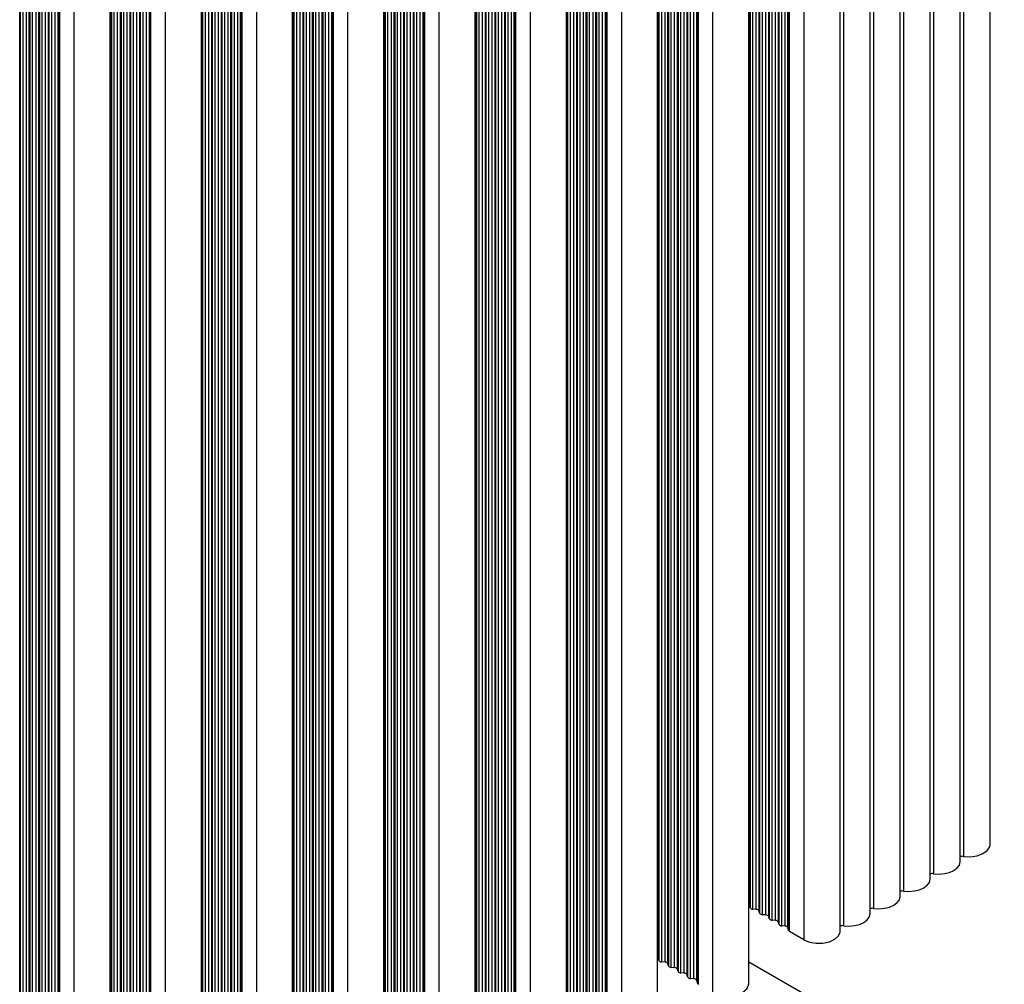
# Model space of a CAD drawing. Units: millimetres. Extents: x 5 to 292, y 5 to 205.
# Drawn here: x 274 to 282, y 127 to 135 of the extents above; entities that cross this region are included whole.
import ezdxf

# ---------------------------------------------------------------- set-up
doc = ezdxf.new("R2010")
doc.units = ezdxf.units.MM

msp = doc.modelspace()

# ---------------------------------------------------------------- linework, layer by layer
at = {"color": 7, "linetype": 'Continuous', "lineweight": 25}
for p, q in [((282.3445, 128.3304), (282.3445, 142.8532)), ((282.0919, 128.1846), (282.0919, 142.7074)), ((282.121, 142.7534), (282.121, 128.2306)), ((281.8685, 142.6076), (281.8685, 128.0849)), ((281.8394, 128.0388), (281.8394, 142.5616)), ((281.616, 142.4618), (281.616, 127.9391)), ((281.5869, 127.8931), (281.5869, 142.4158)), ((280.3203, 127.8167), (280.3203, 142.3394)), ((280.3244, 142.3231), (280.3244, 127.8003)), ((280.3486, 127.7863), (280.3486, 142.3091)), ((280.3769, 127.784), (280.3769, 142.3068)), ((280.4012, 127.77), (280.4012, 142.2928)), ((280.4052, 142.2764), (280.4052, 127.7537)), ((280.4294, 127.7397), (280.4294, 142.2625)), ((280.4577, 127.7374), (280.4577, 142.2601)), ((281.3343, 127.7473), (281.3343, 142.27)), ((281.3634, 142.316), (281.3634, 127.7933)), ((280.482, 127.7234), (280.482, 142.2461)), ((280.486, 142.2298), (280.486, 127.707)), ((280.5103, 127.693), (280.5103, 142.2158)), ((280.5385, 127.6907), (280.5385, 142.2135)), ((280.5628, 127.6767), (280.5628, 142.1995)), ((280.5668, 142.1831), (280.5668, 127.6604)), ((280.5911, 127.6464), (280.5911, 142.1692)), ((280.6194, 127.6441), (280.6194, 142.1668)), ((280.6436, 127.6301), (280.6436, 142.1528)), ((280.6493, 142.1297), (280.6493, 127.6069)), ((280.6574, 127.5976), (280.6574, 142.1204)), ((281.0818, 127.6015), (281.0818, 142.1242)), ((281.1109, 142.1703), (281.1109, 127.6475)), ((280.7769, 142.0514), (280.7769, 127.5286)), ((279.5526, 127.3735), (279.5526, 141.8962)), ((279.5567, 141.8799), (279.5567, 127.3571)), ((279.5809, 127.3432), (279.5809, 141.8659)), ((279.6092, 127.3408), (279.6092, 141.8636)), ((279.6334, 127.3268), (279.6334, 141.8496)), ((279.6375, 141.8333), (279.6375, 127.3105)), ((279.6617, 127.2965), (279.6617, 141.8193)), ((279.69, 127.2942), (279.69, 141.8169)), ((279.7143, 127.2802), (279.7143, 141.8029)), ((279.7183, 141.7866), (279.7183, 127.2638)), ((279.7425, 127.2498), (279.7425, 141.7726)), ((279.7708, 127.2475), (279.7708, 141.7703)), ((279.7951, 127.2335), (279.7951, 141.7563)), ((279.7991, 141.74), (279.7991, 127.2172)), ((279.8234, 127.2032), (279.8234, 141.726)), ((279.8516, 127.2009), (279.8516, 141.7236)), ((279.8759, 127.1869), (279.8759, 141.7096)), ((279.8816, 141.6865), (279.8816, 127.1637)), ((280.3141, 127.1583), (280.3141, 141.6811)), ((279.8897, 127.1544), (279.8897, 141.6772)), ((280.0092, 141.6082), (280.0092, 127.0854)), ((278.7849, 126.9303), (278.7849, 141.453)), ((278.789, 141.4367), (278.789, 126.914)), ((278.8132, 126.9), (278.8132, 141.4227)), ((278.8415, 126.8976), (278.8415, 141.4204)), ((278.8657, 126.8836), (278.8657, 141.4064)), ((278.8698, 141.3901), (278.8698, 126.8673)), ((278.894, 126.8533), (278.894, 141.3761)), ((278.9223, 126.851), (278.9223, 141.3737)), ((278.9465, 126.837), (278.9465, 141.3597)), ((278.9506, 141.3434), (278.9506, 126.8206)), ((278.9748, 126.8067), (278.9748, 141.3294)), ((279.0031, 126.8043), (279.0031, 141.3271)), ((279.0274, 126.7903), (279.0274, 141.3131)), ((279.0314, 141.2968), (279.0314, 126.774)), ((279.0556, 126.76), (279.0556, 141.2828)), ((279.0839, 126.7577), (279.0839, 141.2804)), ((279.1082, 126.7437), (279.1082, 141.2664)), ((279.1139, 141.2433), (279.1139, 126.7205)), ((279.122, 126.7112), (279.122, 141.234)), ((279.5463, 126.7151), (279.5463, 141.2379)), ((279.2415, 141.165), (279.2415, 126.6422)), ((278.0172, 126.4871), (278.0172, 141.0099)), ((278.0212, 140.9935), (278.0212, 126.4708)), ((278.0455, 126.4568), (278.0455, 140.9795)), ((278.0738, 126.4544), (278.0738, 140.9772)), ((278.098, 126.4404), (278.098, 140.9632)), ((278.1021, 140.9469), (278.1021, 126.4241)), ((278.1263, 126.4101), (278.1263, 140.9329)), ((278.1546, 126.4078), (278.1546, 140.9305)), ((278.1788, 126.3938), (278.1788, 140.9165)), ((278.1829, 140.9002), (278.1829, 126.3775)), ((278.2071, 126.3635), (278.2071, 140.8862)), ((278.2354, 126.3611), (278.2354, 140.8839)), ((278.2596, 126.3471), (278.2596, 140.8699)), ((278.2637, 140.8536), (278.2637, 126.3308)), ((278.2879, 126.3168), (278.2879, 140.8396)), ((278.3162, 126.3145), (278.3162, 140.8372)), ((278.3405, 126.3005), (278.3405, 140.8232)), ((278.3462, 140.8001), (278.3462, 126.2773)), ((278.3543, 126.268), (278.3543, 140.7908)), ((278.7786, 126.2719), (278.7786, 140.7947)), ((278.4738, 140.7218), (278.4738, 126.199)), ((277.2495, 126.0439), (277.2495, 140.5667)), ((277.2535, 140.5503), (277.2535, 126.0276)), ((277.2778, 126.0136), (277.2778, 140.5363)), ((277.3061, 126.0112), (277.3061, 140.534)), ((277.3303, 125.9972), (277.3303, 140.52)), ((277.3343, 140.5037), (277.3343, 125.9809)), ((277.3586, 125.9669), (277.3586, 140.4897)), ((277.3869, 125.9646), (277.3869, 140.4873)), ((277.4111, 125.9506), (277.4111, 140.4734)), ((277.4152, 140.457), (277.4152, 125.9343)), ((277.4394, 125.9203), (277.4394, 140.443)), ((277.4677, 125.9179), (277.4677, 140.4407)), ((277.4919, 125.9039), (277.4919, 140.4267)), ((277.496, 140.4104), (277.496, 125.8876)), ((277.5202, 125.8736), (277.5202, 140.3964)), ((277.5485, 125.8713), (277.5485, 140.394)), ((277.5727, 125.8573), (277.5727, 140.38)), ((277.5785, 140.3569), (277.5785, 125.8342)), ((277.5865, 125.8248), (277.5865, 140.3476)), ((277.7061, 140.2786), (277.7061, 125.7558)), ((278.0109, 125.8287), (278.0109, 140.3515)), ((276.4818, 125.6007), (276.4818, 140.1235)), ((276.4858, 140.1071), (276.4858, 125.5844)), ((276.5101, 125.5704), (276.5101, 140.0931)), ((276.5383, 125.568), (276.5383, 140.0908)), ((276.5626, 125.5541), (276.5626, 140.0768)), ((276.5666, 140.0605), (276.5666, 125.5377)), ((276.5909, 125.5237), (276.5909, 140.0465)), ((276.6192, 125.5214), (276.6192, 140.0442)), ((276.6434, 125.5074), (276.6434, 140.0302)), ((276.6474, 140.0138), (276.6474, 125.4911)), ((276.6717, 125.4771), (276.6717, 139.9998)), ((276.7, 125.4747), (276.7, 139.9975)), ((276.7242, 125.4607), (276.7242, 139.9835)), ((276.7282, 139.9672), (276.7282, 125.4444)), ((276.7525, 125.4304), (276.7525, 139.9532)), ((276.7808, 125.4281), (276.7808, 139.9509)), ((276.805, 125.4141), (276.805, 139.9369)), ((276.8107, 139.9137), (276.8107, 125.391)), ((276.8188, 125.3816), (276.8188, 139.9044)), ((277.2432, 125.3855), (277.2432, 139.9083)), ((276.9384, 139.8354), (276.9384, 125.3126)), ((275.7141, 125.1575), (275.7141, 139.6803)), ((275.7181, 139.6639), (275.7181, 125.1412)), ((275.7423, 125.1272), (275.7423, 139.6499)), ((275.7706, 125.1249), (275.7706, 139.6476)), ((275.7949, 125.1109), (275.7949, 139.6336)), ((275.7989, 139.6173), (275.7989, 125.0945)), ((275.8231, 125.0805), (275.8231, 139.6033)), ((275.8514, 125.0782), (275.8514, 139.601)), ((275.8757, 125.0642), (275.8757, 139.587)), ((275.8797, 139.5706), (275.8797, 125.0479)), ((275.904, 125.0339), (275.904, 139.5566)), ((275.9322, 125.0316), (275.9322, 139.5543)), ((275.9565, 125.0176), (275.9565, 139.5403)), ((275.9605, 139.524), (275.9605, 125.0012)), ((275.9848, 124.9872), (275.9848, 139.51)), ((276.0131, 124.9849), (276.0131, 139.5077)), ((276.0373, 124.9709), (276.0373, 139.4937)), ((276.043, 139.4705), (276.043, 124.9478)), ((276.0511, 124.9384), (276.0511, 139.4612)), ((276.4755, 124.9423), (276.4755, 139.4651)), ((276.1706, 139.3922), (276.1706, 124.8694)), ((274.9463, 124.7143), (274.9463, 139.2371)), ((274.9504, 139.2207), (274.9504, 124.698)), ((274.9746, 124.684), (274.9746, 139.2068)), ((275.0029, 124.6817), (275.0029, 139.2044)), ((275.0271, 124.6677), (275.0271, 139.1904)), ((275.0312, 139.1741), (275.0312, 124.6513)), ((275.0554, 124.6373), (275.0554, 139.1601)), ((275.0837, 124.635), (275.0837, 139.1578)), ((275.108, 124.621), (275.108, 139.1438)), ((275.112, 139.1274), (275.112, 124.6047)), ((275.1362, 124.5907), (275.1362, 139.1135)), ((275.1645, 124.5884), (275.1645, 139.1111)), ((275.1888, 124.5744), (275.1888, 139.0971)), ((275.1928, 139.0808), (275.1928, 124.558)), ((275.2171, 124.544), (275.2171, 139.0668)), ((275.2453, 124.5417), (275.2453, 139.0645)), ((275.2696, 124.5277), (275.2696, 139.0505)), ((275.2753, 139.0273), (275.2753, 124.5046)), ((275.2834, 124.4952), (275.2834, 139.018)), ((275.4029, 138.949), (275.4029, 124.4262)), ((275.7078, 124.4991), (275.7078, 139.0219)), ((274.1786, 124.2711), (274.1786, 138.7939)), ((274.1827, 138.7776), (274.1827, 124.2548)), ((274.2069, 124.2408), (274.2069, 138.7636)), ((274.2352, 124.2385), (274.2352, 138.7612)), ((274.2594, 124.2245), (274.2594, 138.7472)), ((274.2635, 138.7309), (274.2635, 124.2081)), ((274.2877, 124.1941), (274.2877, 138.7169)), ((274.316, 124.1918), (274.316, 138.7146)), ((274.3402, 124.1778), (274.3402, 138.7006)), ((274.3443, 138.6843), (274.3443, 124.1615)), ((274.3685, 124.1475), (274.3685, 138.6703)), ((274.3968, 124.1452), (274.3968, 138.6679)), ((274.4211, 124.1312), (274.4211, 138.6539)), ((274.4251, 138.6376), (274.4251, 124.1148)), ((274.4493, 124.1008), (274.4493, 138.6236)), ((274.4776, 124.0985), (274.4776, 138.6213)), ((274.5019, 124.0845), (274.5019, 138.6073)), ((274.5076, 138.5841), (274.5076, 124.0614)), ((274.5157, 124.0521), (274.5157, 138.5748)), ((274.9401, 124.0559), (274.9401, 138.5787)), ((274.6352, 138.5058), (274.6352, 123.983)), ((280.3244, 127.8003), (280.3203, 127.8167)), ((280.3769, 127.784), (280.3486, 127.7863)), ((280.4052, 127.7537), (280.4012, 127.77)), ((280.4577, 127.7374), (280.4294, 127.7397)), ((280.486, 127.707), (280.482, 127.7234)), ((280.5385, 127.6907), (280.5103, 127.693)), ((280.5668, 127.6604), (280.5628, 127.6767)), ((280.6194, 127.6441), (280.5911, 127.6464)), ((280.6493, 127.6069), (280.6436, 127.6301)), ((280.7769, 127.5286), (280.6574, 127.5976)), ((279.5567, 127.3571), (279.5526, 127.3735)), ((279.6092, 127.3408), (279.5809, 127.3432)), ((279.6375, 127.3105), (279.6334, 127.3268)), ((279.69, 127.2942), (279.6617, 127.2965)), ((279.7183, 127.2638), (279.7143, 127.2802)), ((282.4639, 126.1003), (280.3141, 127.3414)), ((279.7708, 127.2475), (279.7425, 127.2498)), ((279.7991, 127.2172), (279.7951, 127.2335)), ((279.8516, 127.2009), (279.8234, 127.2032)), ((279.8816, 127.1637), (279.8759, 127.1869))]:
    msp.add_line(p, q, dxfattribs=at)
at = {"color": 7, "linetype": 'Continuous', "lineweight": 25, "flags": 128}
for points in [[(282.121, 128.2306), (282.1788, 128.2276), (282.2352, 128.2354), (282.2843, 128.2533), (282.3209, 128.2792), (282.3411, 128.3106), (282.3445, 128.3304)], [(281.8685, 128.0849), (281.9144, 128.0815), (281.9603, 128.0852), (282.0029, 128.0955), (282.0396, 128.1117), (282.0678, 128.1329), (282.0857, 128.1576), (282.0919, 128.184), (282.0919, 128.1846)], [(281.616, 127.9391), (281.6619, 127.9358), (281.7077, 127.9394), (281.7504, 127.9497), (281.7871, 127.966), (281.8153, 127.9871), (281.8331, 128.0118), (281.8394, 128.0382), (281.8394, 128.0388)], [(281.3634, 127.7933), (281.4093, 127.79), (281.4552, 127.7936), (281.4979, 127.8039), (281.5346, 127.8202), (281.5628, 127.8413), (281.5806, 127.866), (281.5869, 127.8925), (281.5869, 127.8931)], [(281.1109, 127.6475), (281.1568, 127.6442), (281.2026, 127.6478), (281.2453, 127.6581), (281.282, 127.6744), (281.3102, 127.6956), (281.328, 127.7202), (281.3343, 127.7467), (281.3343, 127.7473)], [(280.7769, 127.5286), (280.8241, 127.5091), (280.8796, 127.4993), (280.9375, 127.5003), (280.9919, 127.512), (281.0369, 127.5331), (281.0678, 127.5615), (281.0813, 127.594), (281.0818, 127.6015)], [(280.0092, 127.0854), (280.0672, 127.0631), (280.1355, 127.0552), (280.2038, 127.0631), (280.2618, 127.0854), (280.3005, 127.1188), (280.3141, 127.1583)]]:
    msp.add_lwpolyline(points, dxfattribs=at)
at = {"color": 7, "linetype": 'Continuous', "lineweight": 25}
for centre, radius, start, end in [((282.1134, 128.1905), 0.0408, 79.23414, 121.75537), ((281.8609, 128.0448), 0.0408, 79.23245, 121.75481), ((281.6083, 127.899), 0.0408, 79.23245, 121.75481), ((280.3059, 127.8121), 0.0151, 17.52592, 57.47002), ((280.3473, 127.812), 0.0257, 206.99642, 273.00896), ((280.3783, 127.7584), 0.0257, 26.99642, 93.00896), ((281.3558, 127.7532), 0.0408, 79.23245, 121.75481), ((280.4281, 127.7654), 0.0257, 206.99459, 273.01079), ((280.4591, 127.7117), 0.0257, 26.99459, 93.01079), ((280.5089, 127.7187), 0.0257, 206.99642, 273.00896), ((280.5399, 127.665), 0.0257, 26.99642, 93.00896), ((280.5897, 127.6721), 0.0257, 206.99886, 273.00652), ((280.6207, 127.6184), 0.0257, 26.99378, 93.0116), ((280.6645, 127.6119), 0.0159, 198.07689, 243.70019), ((281.1033, 127.6074), 0.0408, 79.23322, 121.75629), ((279.5382, 127.3689), 0.0151, 17.53824, 57.4577), ((279.5796, 127.3688), 0.0257, 206.99236, 273.01302), ((279.6105, 127.3152), 0.0257, 27.00679, 92.99859), ((279.6604, 127.3222), 0.0257, 206.99053, 273.01485), ((279.6914, 127.2685), 0.0257, 27.00496, 93.00042), ((279.7412, 127.2755), 0.0257, 206.99236, 273.01302), ((279.7722, 127.2218), 0.0257, 27.00679, 92.99859), ((279.822, 127.2289), 0.0257, 206.9948, 273.01058), ((279.853, 127.1752), 0.0257, 27.00415, 93.00123), ((279.8967, 127.1687), 0.0159, 198.09074, 243.70219)]:
    msp.add_arc(centre, radius, start, end, dxfattribs=at)

doc.saveas('drawing.dxf')
